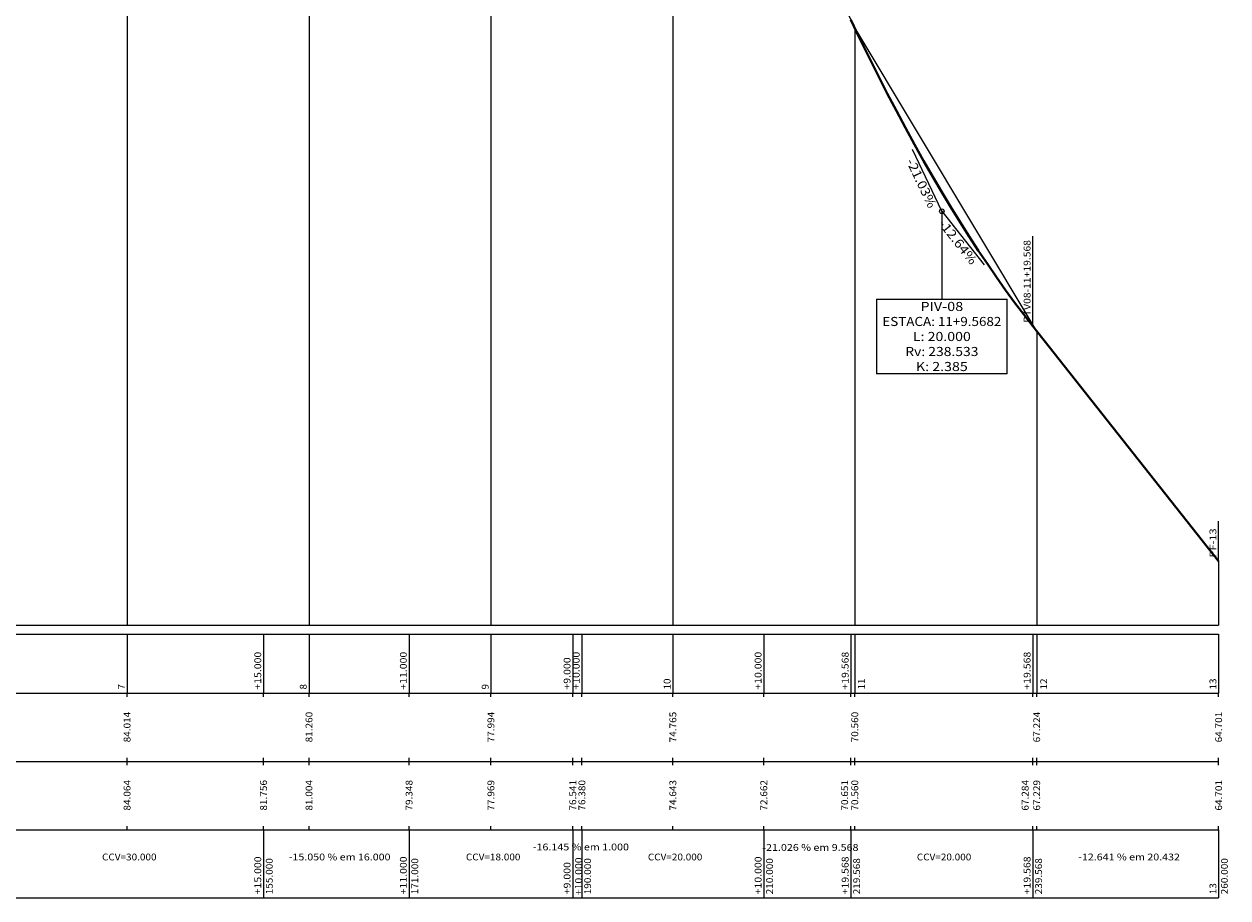
# Model space of a CAD drawing. Extents: x -113 to 4592, y -153 to 696.
# Drawn here: x 155 to 419, y -84 to 108 of the extents above; entities that cross this region are included whole.
import ezdxf
from ezdxf.enums import TextEntityAlignment as Align

# ---------------------------------------------------------------- set-up
doc = ezdxf.new("R2010")
doc.units = 0
doc.header["$MEASUREMENT"] = 0
doc.linetypes.add('LIN0', pattern=[0])
doc.layers.get('0').update_dxf_attribs({"linetype": 'LIN0'})
doc.layers.add('_PERFIL', color=7, linetype='LIN0')
doc.layers.add('PERFIL', color=7, linetype='LIN0')
doc.layers.add('GREIDE', color=7, linetype='Continuous', lineweight=40)
doc.styles.add('ROMANS', font='romans')

# ---------------------------------------------------------------- blocks, each defined once
blk = doc.blocks.new('SIMB5')
at = {"color": 0}
blk.add_point((0, 0), dxfattribs=at)
for tag in ['COTA', 'PONTO', 'DESC']:
    blk.add_attdef(tag, (0, 0), '', height=1)

msp = doc.modelspace()

# ---------------------------------------------------------------- linework, layer by layer
at = {"color": 0, "linetype": 'LIN0'}
msp.add_circle((356.44, 66.86), 0.5, dxfattribs=at)
at = {"color": 0}
msp.add_point((356.44, 66.86), dxfattribs=at)
at = {"layer": 'GREIDE'}
msp.add_line((376.44, 41.58), (417.3, -10.08), dxfattribs=at)
at = {"layer": 'GREIDE', "flags": 128}
msp.add_lwpolyline([(336.44, 108.92), (338.44, 104.75), (340.44, 100.67), (342.44, 96.68), (344.44, 92.77), (346.44, 88.94), (348.44, 85.19), (350.44, 81.53), (352.44, 77.96), (354.44, 74.46), (356.44, 71.06), (358.44, 67.73), (360.44, 64.49), (362.44, 61.33), (364.44, 58.26), (366.44, 55.27), (368.44, 52.37), (370.44, 49.54), (372.44, 46.81), (374.44, 44.15), (376.44, 41.58)], dxfattribs=at)
at = {"layer": 'PERFIL', "color": 7, "linetype": 'LIN0'}
for p, q in [((177.3, 376.18), (177.3, -24.1)), ((217.3, 321.1), (217.3, -24.1)), ((257.3, 255.78), (257.3, -24.1)), ((297.3, 191.2), (297.3, -24.1)), ((337.3, 107.1), (337.3, -24.1)), ((376.44, 41.58), (376.44, 61.38)), ((377.3, 40.38), (377.3, -24.1)), ((417.3, -10.08), (417.3, -1.28)), ((417.3, -10.08), (417.3, -24.1)), ((-111.7, -26.1), (417.3, -26.1)), ((-102.7, -24.1), (417.3, -24.1)), ((177.3, -26.1), (177.3, -39.1)), ((207.3, -26.1), (207.3, -39.1)), ((217.3, -26.1), (217.3, -39.1)), ((239.3, -26.1), (239.3, -39.1)), ((257.3, -26.1), (257.3, -39.1)), ((275.3, -26.1), (275.3, -39.1)), ((277.3, -26.1), (277.3, -39.1)), ((297.3, -26.1), (297.3, -39.1)), ((317.3, -26.1), (317.3, -39.1)), ((336.44, -26.1), (336.44, -39.1)), ((337.3, -26.1), (337.3, -39.1)), ((376.44, -26.1), (376.44, -39.1)), ((377.3, -26.1), (377.3, -39.1)), ((417.3, -26.1), (417.3, -39.1)), ((-111.7, -39.1), (417.3, -39.1)), ((177.3, -39.9), (177.3, -39.1)), ((207.3, -39.9), (207.3, -39.1)), ((217.3, -39.9), (217.3, -39.1)), ((239.3, -39.9), (239.3, -39.1)), ((257.3, -39.9), (257.3, -39.1)), ((275.3, -39.9), (275.3, -39.1)), ((277.3, -39.9), (277.3, -39.1)), ((297.3, -39.9), (297.3, -39.1)), ((317.3, -39.9), (317.3, -39.1)), ((336.44, -39.9), (336.44, -39.1)), ((337.3, -39.9), (337.3, -39.1)), ((376.44, -39.9), (376.44, -39.1)), ((377.3, -39.9), (377.3, -39.1)), ((417.3, -39.9), (417.3, -39.1)), ((-111.7, -54.1), (417.3, -54.1)), ((177.3, -54.1), (177.3, -53.3)), ((177.3, -54.9), (177.3, -54.1)), ((207.3, -54.1), (207.3, -53.3)), ((207.3, -54.9), (207.3, -54.1)), ((217.3, -54.1), (217.3, -53.3)), ((217.3, -54.9), (217.3, -54.1)), ((239.3, -54.1), (239.3, -53.3)), ((239.3, -54.9), (239.3, -54.1)), ((257.3, -54.1), (257.3, -53.3)), ((257.3, -54.9), (257.3, -54.1)), ((275.3, -54.1), (275.3, -53.3)), ((275.3, -54.9), (275.3, -54.1)), ((277.3, -54.1), (277.3, -53.3)), ((277.3, -54.9), (277.3, -54.1)), ((297.3, -54.1), (297.3, -53.3)), ((297.3, -54.9), (297.3, -54.1)), ((317.3, -54.1), (317.3, -53.3)), ((317.3, -54.9), (317.3, -54.1)), ((336.44, -54.1), (336.44, -53.3)), ((336.44, -54.9), (336.44, -54.1)), ((337.3, -54.1), (337.3, -53.3)), ((337.3, -54.9), (337.3, -54.1)), ((376.44, -54.1), (376.44, -53.3)), ((376.44, -54.9), (376.44, -54.1)), ((377.3, -54.1), (377.3, -53.3)), ((377.3, -54.9), (377.3, -54.1)), ((417.3, -54.1), (417.3, -53.3)), ((417.3, -54.9), (417.3, -54.1)), ((177.3, -69.1), (177.3, -68.3)), ((207.3, -69.1), (207.3, -68.3)), ((217.3, -69.1), (217.3, -68.3)), ((239.3, -69.1), (239.3, -68.3)), ((257.3, -69.1), (257.3, -68.3)), ((275.3, -69.1), (275.3, -68.3)), ((277.3, -69.1), (277.3, -68.3)), ((297.3, -69.1), (297.3, -68.3)), ((317.3, -69.1), (317.3, -68.3)), ((336.44, -69.1), (336.44, -68.3)), ((337.3, -69.1), (337.3, -68.3)), ((376.44, -69.1), (376.44, -68.3)), ((377.3, -69.1), (377.3, -68.3)), ((417.3, -69.1), (417.3, -68.3)), ((-111.7, -69.1), (417.3, -69.1)), ((207.3, -69.1), (207.3, -84.1)), ((239.3, -69.1), (239.3, -84.1)), ((275.3, -69.1), (275.3, -84.1)), ((277.3, -69.1), (277.3, -84.1)), ((317.3, -69.1), (317.3, -84.1)), ((336.44, -69.1), (336.44, -84.1)), ((376.44, -69.1), (376.44, -84.1)), ((417.3, -69.1), (417.3, -84.1)), ((-111.7, -84.1), (417.3, -84.1))]:
    msp.add_line(p, q, dxfattribs=at)
at = {"layer": 'PERFIL'}
for p, q in [((356.44, 66.86), (349.99, 80.41)), ((356.44, 66.86), (365.74, 55.1)), ((356.44, 66.86), (356.44, 47.53)), ((342.04, 47.53), (370.83, 47.53)), ((342.04, 47.53), (342.04, 31.13)), ((370.83, 31.13), (370.83, 47.53)), ((370.83, 31.13), (342.04, 31.13))]:
    msp.add_line(p, q, dxfattribs=at)
at = {"layer": 'PERFIL', "color": 7, "linetype": 'LIN0', "flags": 128}
msp.add_lwpolyline([(-102.7, 655.74), (-62.7, 620.18), (-22.7, 595.34), (17.3, 574.28), (57.3, 539.3), (97.3, 507.16), (137.3, 443.8), (177.3, 376.18), (217.3, 321.1), (257.3, 255.78), (297.3, 191.2), (337.3, 107.1), (377.3, 40.38), (417.3, -10.08)], dxfattribs=at)

# ---------------------------------------------------------------- block references
at = {"layer": '_PERFIL', "color": 3}
for p in [(337.3, 107.1), (377.3, 40.38), (417.3, -10.08)]:
    msp.add_blockref('SIMB5', p, dxfattribs=at)

# ---------------------------------------------------------------- texts
at = {"layer": 'PERFIL', "style": 'ROMANS', "width": 0.894161}
for s, rotation, p, p2 in [('-21.03%', 295.4359, (348.54, 77.87), (353.55, 67.34)), ('-12.64%', 308.3459, (355.59, 64.07), (362.83, 54.92))]:
    msp.add_text(s, height=2, rotation=rotation, dxfattribs=at).set_placement(p, p2, align=Align.FIT)
at = {"layer": 'PERFIL', "color": 7, "style": 'ROMANS'}
for s, width, p, p2 in [('PTV08-11+19.568', 0.864286, (375.93, 42.38), (375.93, 60.53)), ('PF-13', 0.880719, (416.79, -9.28), (416.79, -2.86)), ('+15.000', 0.874854, (206.79, -38.3), (206.79, -29.98)), ('+11.000', 0.874854, (238.79, -38.3), (238.79, -29.98)), ('+9.000', 0.878269, (274.79, -38.3), (274.79, -31.21)), ('+10.000', 0.874854, (276.79, -38.3), (276.79, -29.98)), ('+10.000', 0.874854, (316.79, -38.3), (316.79, -29.98)), ('+19.568', 0.874854, (335.93, -38.3), (335.93, -29.98)), ('+19.568', 0.874854, (375.93, -38.3), (375.93, -29.98)), ('10', 0.924925, (296.79, -38.3), (296.79, -35.85)), ('11', 1.103942, (339.52, -38.3), (339.52, -35.85)), ('12', 0.924925, (379.58, -38.3), (379.58, -35.85)), ('13', 0.924925, (416.79, -38.3), (416.79, -35.85)), ('7', 1.006536, (176.79, -38.3), (176.79, -37.07)), ('8', 1.006536, (216.79, -38.3), (216.79, -37.07)), ('9', 1.069444, (256.79, -38.3), (256.79, -37.07)), ('84.014', 0.871399, (178.05, -49.9), (178.05, -43.17)), ('81.260', 0.879543, (218.05, -49.9), (218.05, -43.17)), ('77.994', 0.871399, (258.05, -49.9), (258.05, -43.17)), ('74.765', 0.879543, (298.05, -49.9), (298.05, -43.17)), ('70.560', 0.879543, (338.05, -49.9), (338.05, -43.17)), ('67.224', 0.871399, (378.05, -49.9), (378.05, -43.17)), ('64.701', 0.931793, (418.05, -49.9), (418.05, -43.17)), ('84.064', 0.871399, (178.05, -64.9), (178.05, -58.17)), ('81.756', 0.879543, (208.05, -64.9), (208.05, -58.17)), ('81.004', 0.871399, (218.05, -64.9), (218.05, -58.17)), ('79.348', 0.879543, (240.05, -64.9), (240.05, -58.17)), ('77.969', 0.887841, (258.05, -64.9), (258.05, -58.17)), ('76.541', 0.931793, (276.05, -64.9), (276.05, -58.17)), ('76.380', 0.879543, (278.05, -64.9), (278.05, -58.17)), ('74.643', 0.879543, (298.05, -64.9), (298.05, -58.17)), ('72.662', 0.879543, (318.05, -64.9), (318.05, -58.17)), ('70.651', 0.931793, (335.82, -64.9), (335.82, -58.17)), ('70.560', 0.879543, (338.05, -64.9), (338.05, -58.17)), ('67.284', 0.871399, (375.51, -64.9), (375.51, -58.17)), ('67.229', 0.887841, (378.05, -64.9), (378.05, -58.17)), ('64.701', 0.931793, (418.05, -64.9), (418.05, -58.17)), ('+15.000', 0.874854, (206.79, -83.3), (206.79, -74.98)), ('155.000', 0.875765, (209.31, -83.3), (209.31, -75.35)), ('+11.000', 0.874854, (238.79, -83.3), (238.79, -74.98)), ('171.000', 0.875765, (241.31, -83.3), (241.31, -75.35)), ('+9.000', 0.878269, (274.79, -83.3), (274.79, -76.21)), ('+10.000', 0.874854, (277.31, -83.51), (277.31, -75.19)), ('190.000', 0.875765, (279.31, -83.3), (279.31, -75.35)), ('+10.000', 0.874854, (316.79, -83.3), (316.79, -74.98)), ('210.000', 0.875765, (319.31, -83.3), (319.31, -75.35)), ('+19.568', 0.874854, (335.93, -83.3), (335.93, -74.98)), ('219.568', 0.875765, (338.45, -83.3), (338.45, -75.35)), ('+19.568', 0.874854, (375.93, -83.3), (375.93, -74.98)), ('239.568', 0.875765, (378.45, -83.3), (378.45, -75.35)), ('260.000', 0.875765, (419.31, -83.3), (419.31, -75.35)), ('13', 0.924925, (416.79, -83.3), (416.79, -80.85))]:
    msp.add_text(s, height=1.5, rotation=90, dxfattribs=dict(at, width=width)).set_placement(p, p2, align=Align.FIT)
at = {"layer": 'PERFIL', "style": 'ROMANS'}
for s, width, p, p2 in [('PIV-08', 0.898864, (351.73, 44.93), (361.14, 44.93)), ('ESTACA: 11+9.5682', 0.869462, (343.35, 41.63), (369.52, 41.63)), ('L: 20.000', 0.86371, (350.06, 38.33), (362.81, 38.33)), ('Rv: 238.533', 0.866026, (348.39, 35.03), (364.48, 35.03)), ('K: 2.385', 0.86241, (350.73, 31.73), (362.14, 31.73))]:
    msp.add_text(s, height=2, dxfattribs=dict(at, width=width)).set_placement(p, p2, align=Align.FIT)
at = {"layer": 'PERFIL', "color": 7, "style": 'ROMANS'}
for s, width, p, p2 in [('-16.145 % em 1.000', 0.826878, (266.5, -73.65), (287.65, -73.65)), ('-21.026 % em 9.568', 0.826878, (316.97, -73.75), (338.11, -73.75)), ('CCV=30.000', 0.868854, (171.8, -75.85), (183.78, -75.85)), ('-15.050 % em 16.000', 0.828395, (212.85, -75.85), (235.22, -75.85)), ('CCV=18.000', 0.868854, (251.8, -75.85), (263.78, -75.85)), ('CCV=20.000', 0.868854, (291.8, -75.85), (303.78, -75.85)), ('CCV=20.000', 0.868854, (350.94, -75.85), (362.91, -75.85)), ('-12.641 % em 20.432', 0.828395, (386.42, -75.85), (408.78, -75.85))]:
    msp.add_text(s, height=1.5, dxfattribs=dict(at, width=width)).set_placement(p, p2, align=Align.FIT)

doc.saveas('drawing.dxf')
